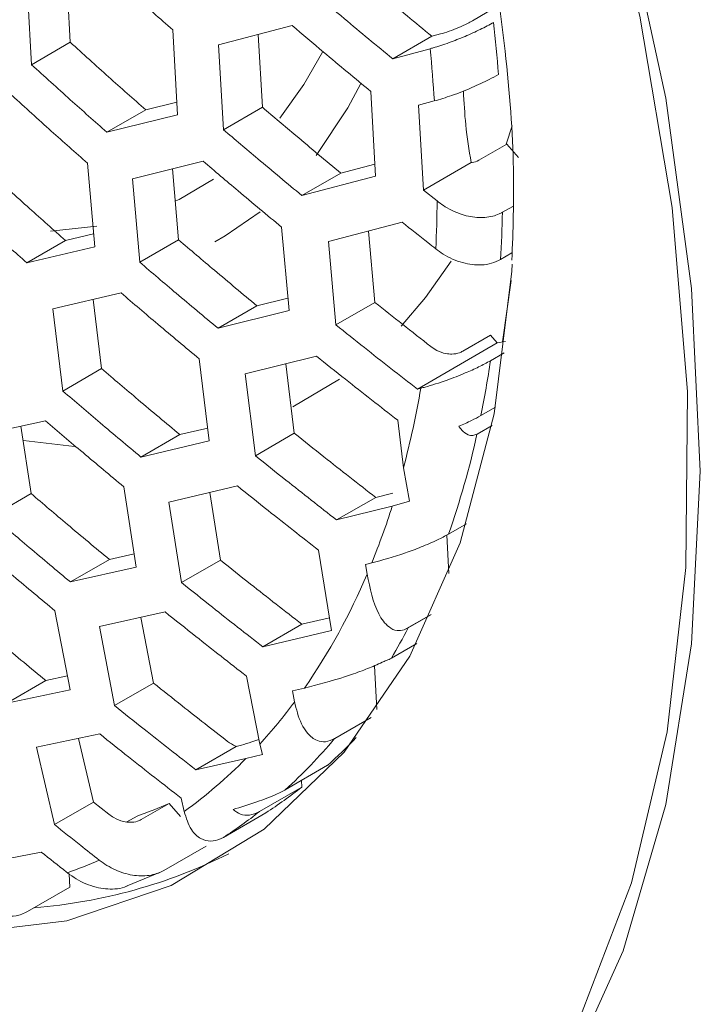
# Model space of a CAD drawing. Units: millimetres. Extents: x -186 to 2282, y 769 to 2503.
# Drawn here: x 1999 to 2009, y 1669 to 1684 of the extents above; entities that cross this region are included whole.
import ezdxf

# ---------------------------------------------------------------- set-up
doc = ezdxf.new("R2010")
doc.units = ezdxf.units.MM
doc.layers.add('SPEAKER', color=250, linetype='Continuous')

msp = doc.modelspace()

# ---------------------------------------------------------------- linework, layer by layer
at = {"layer": 'SPEAKER', "color": 7, "linetype": 'Continuous', "lineweight": 15}
for p, q in [((1999.321, 1684.681), (1999.382, 1683.612)), ((1998.81, 1683.281), (1998.738, 1684.538)), ((2005.333, 1683.931), (2005.746, 1684.169)), ((2000.899, 1683.796), (2000.971, 1682.539)), ((2001.577, 1683.576), (2002.665, 1683.858)), ((1998.81, 1683.281), (1999.382, 1683.612)), ((2002.163, 1683.728), (2002.225, 1682.651)), ((2004.155, 1683.367), (2004.732, 1683.701)), ((2004.732, 1683.701), (2004.86, 1683.735)), ((2001.65, 1682.319), (2001.577, 1683.576)), ((2004.707, 1683.517), (2004.155, 1683.367)), ((2003.829, 1682.886), (2003.901, 1681.63)), ((2000.499, 1682.612), (2000.96, 1682.726)), ((2004.537, 1682.682), (2004.769, 1682.744)), ((1999.925, 1682.281), (2000.499, 1682.612)), ((2001.65, 1682.319), (2002.225, 1682.651)), ((2004.609, 1681.425), (2004.537, 1682.682)), ((2000.971, 1682.539), (1999.925, 1682.281)), ((2005.833, 1682.103), (2005.921, 1682.377)), ((2005.428, 1681.869), (2005.841, 1682.107)), ((2005.841, 1682.107), (2006.013, 1681.908)), ((2000.302, 1681.594), (2001.349, 1681.853)), ((1999.637, 1681.822), (1999.746, 1680.587)), ((2000.893, 1681.74), (2000.986, 1680.69)), ((2003.387, 1681.678), (2003.891, 1681.81)), ((2004.609, 1681.425), (2005.314, 1681.832)), ((2000.412, 1680.359), (2000.302, 1681.594)), ((2002.81, 1681.345), (2003.387, 1681.678)), ((2003.901, 1681.63), (2002.81, 1681.345)), ((2004.811, 1681.265), (2004.609, 1681.425)), ((2005.93, 1681.186), (2005.777, 1681.098)), ((1999.774, 1680.891), (1999.09, 1680.817)), ((2002.509, 1680.879), (2002.62, 1679.644)), ((2003.203, 1680.666), (2004.295, 1680.951)), ((1999.312, 1680.681), (1999.729, 1680.779)), ((2000.412, 1680.359), (2000.986, 1680.69)), ((2003.796, 1680.821), (2003.891, 1679.765)), ((1998.739, 1680.351), (1999.312, 1680.681)), ((1999.746, 1680.587), (1998.739, 1680.351)), ((2003.314, 1679.432), (2003.203, 1680.666)), ((2005.75, 1680.399), (2005.918, 1680.496)), ((2005.777, 1679.18), (2005.906, 1680.089)), ((1999.127, 1679.669), (2000.135, 1679.906)), ((1999.723, 1679.809), (1999.846, 1678.786)), ((2002.145, 1679.716), (2002.603, 1679.83)), ((1999.272, 1678.455), (1999.127, 1679.669)), ((2001.569, 1679.383), (2002.145, 1679.716)), ((2003.314, 1679.432), (2003.891, 1679.765)), ((2002.62, 1679.644), (2001.569, 1679.383)), ((2005.189, 1679.043), (2005.602, 1679.281)), ((2005.602, 1679.281), (2005.701, 1679.166)), ((2004.518, 1678.483), (2005.701, 1679.166)), ((2005.701, 1679.166), (2005.822, 1679.189)), ((2001.973, 1678.71), (2003.024, 1678.971)), ((2005.801, 1679.019), (2005.6, 1678.903)), ((2001.292, 1678.93), (2001.44, 1677.717)), ((2002.571, 1678.859), (2002.698, 1677.83)), ((1999.272, 1678.455), (1999.846, 1678.786)), ((2002.122, 1677.498), (2001.973, 1678.71)), ((2002.677, 1678.223), (2003.367, 1678.628)), ((2004.57, 1678.497), (2004.518, 1678.483)), ((2005.459, 1678.093), (2005.676, 1678.218)), ((1998.047, 1677.8), (1999.018, 1678.015)), ((1998.65, 1677.934), (1998.803, 1676.939)), ((2004.228, 1678.023), (2004.313, 1677.321)), ((2005.624, 1677.947), (2005.401, 1677.818)), ((2000.428, 1677.479), (2001.004, 1677.811)), ((2001.004, 1677.811), (2001.417, 1677.908)), ((2002.122, 1677.498), (2002.698, 1677.83)), ((1998.693, 1677.721), (1999.444, 1677.634)), ((2001.44, 1677.717), (2000.428, 1677.479)), ((2004.313, 1677.321), (2004.402, 1676.825)), ((2000.843, 1676.812), (2001.856, 1677.051)), ((1998.229, 1676.607), (1998.803, 1676.939)), ((2000.174, 1677.039), (2000.36, 1675.848)), ((2001.449, 1676.955), (2001.606, 1675.954)), ((2003.902, 1676.882), (2004.155, 1676.944)), ((2001.03, 1675.622), (2000.843, 1676.812)), ((2003.324, 1676.548), (2003.902, 1676.882)), ((2004.147, 1676.753), (2003.324, 1676.548)), ((2004.402, 1676.825), (2004.147, 1676.753)), ((2004.98, 1676.339), (2005.247, 1676.493)), ((2004.953, 1676.325), (2004.983, 1675.755)), ((1999.961, 1675.964), (2000.329, 1676.045)), ((2003.058, 1676.101), (2003.248, 1674.913)), ((1999.386, 1675.631), (1999.961, 1675.964)), ((2001.03, 1675.622), (2001.606, 1675.954)), ((2003.753, 1675.891), (2003.844, 1675.913)), ((2003.775, 1675.748), (2003.753, 1675.891)), ((2000.36, 1675.848), (1999.386, 1675.631)), ((1999.155, 1675.205), (1999.379, 1674.036)), ((1999.813, 1674.971), (2000.787, 1675.188)), ((2004.325, 1674.923), (2004.723, 1675.152)), ((2000.426, 1675.108), (2000.615, 1674.136)), ((2002.232, 1674.672), (2002.81, 1675.005)), ((2002.81, 1675.005), (2003.217, 1675.101)), ((2004.72, 1675.147), (2004.382, 1674.951)), ((2000.038, 1673.803), (1999.813, 1674.971)), ((2003.248, 1674.913), (2002.232, 1674.672)), ((2004.382, 1674.951), (2004.325, 1674.923)), ((2004.135, 1674.506), (2004.509, 1674.722)), ((2003.884, 1674.393), (2003.917, 1673.744)), ((1998.443, 1673.841), (1999.019, 1674.174)), ((1999.019, 1674.174), (1999.34, 1674.241)), ((2000.038, 1673.803), (2000.615, 1674.136)), ((2001.99, 1674.239), (2002.186, 1673.233)), ((1999.379, 1674.036), (1998.443, 1673.841)), ((2002.673, 1674.021), (2002.848, 1674.062)), ((2002.703, 1673.861), (2002.673, 1674.021)), ((2003.834, 1673.626), (2003.295, 1673.315)), ((1998.882, 1673.188), (1999.819, 1673.384)), ((1999.506, 1673.319), (1999.726, 1672.377)), ((1999.148, 1672.044), (1998.882, 1673.188)), ((2001.241, 1672.854), (2001.839, 1673.199)), ((2002.186, 1673.233), (2002.227, 1673.078)), ((2001.982, 1673.019), (2001.241, 1672.854)), ((2002.227, 1673.078), (2001.982, 1673.019)), ((2002.564, 1672.558), (2003.19, 1672.92)), ((2002.802, 1672.696), (2002.807, 1672.597)), ((2002.807, 1672.597), (2002.182, 1672.236)), ((2001.023, 1672.435), (2001.068, 1672.237)), ((1999.148, 1672.044), (1999.726, 1672.377)), ((1999.726, 1672.377), (1999.953, 1672.196)), ((2000.433, 1672.117), (2000.846, 1672.355)), ((2000.846, 1672.355), (2001.013, 1672.163)), ((2000.374, 1672.17), (2000.222, 1672.083)), ((2001.651, 1671.855), (2002.277, 1672.217)), ((2001.392, 1671.726), (2000.766, 1671.365)), ((1998.055, 1671.465), (1998.954, 1671.638)), ((1999.368, 1671.312), (1999.378, 1671.117)), ((2000.223, 1671.137), (2000.728, 1671.345)), ((1999.378, 1671.117), (1998.752, 1670.756))]:
    msp.add_line(p, q, dxfattribs=at)
at = {"layer": 'SPEAKER', "color": 7, "linetype": 'Continuous', "lineweight": 15, "flags": 128}
for points in [[(1988.376, 1712.481), (1990.652, 1711.019), (1992.899, 1709.281), (1995.09, 1707.288), (1997.196, 1705.064), (1999.192, 1702.639), (2001.051, 1700.042), (2002.751, 1697.307), (2004.27, 1694.467), (2005.589, 1691.558), (2006.692, 1688.618), (2007.564, 1685.682), (2008.195, 1682.788), (2008.577, 1679.972), (2008.705, 1677.27), (2008.577, 1674.715), (2008.195, 1672.34), (2007.564, 1670.175), (2006.692, 1668.246)], [(2006.918, 1669.173), (2007.688, 1671.182), (2008.214, 1673.416), (2008.492, 1675.846), (2008.516, 1678.441), (2008.287, 1681.17), (2007.808, 1683.997), (2007.085, 1686.887), (2006.127, 1689.803), (2004.945, 1692.71), (2003.555, 1695.57), (2001.975, 1698.348)], [(2003.114, 1683.468), (2002.841, 1682.987), (2002.482, 1682.488)], [(2003.68, 1683.003), (2003.491, 1682.643), (2003.019, 1681.936)], [(2001.504, 1681.586), (2000.992, 1681.288), (2000.947, 1681.267)], [(2002.194, 1681.104), (2001.674, 1680.748), (2001.523, 1680.663)], [(1992.696, 1671.455), (1993.95, 1670.995), (1995.84, 1670.545), (1997.645, 1670.419), (1999.333, 1670.618), (2000.877, 1671.141), (2002.252, 1671.977), (2003.435, 1673.114), (2004.407, 1674.533), (2005.152, 1676.21), (2005.657, 1678.118), (2005.915, 1680.225), (2005.921, 1680.332)], [(2004.28, 1679.416), (2004.64, 1679.836), (2005.02, 1680.373)]]:
    msp.add_lwpolyline(points, dxfattribs=at)
at = {"layer": 'SPEAKER', "color": 7, "linetype": 'Continuous', "lineweight": 15}
for centre, radius, start, end in [((1982.006, 1681.337), 23.78, 4.3384, 6.2038), ((1982.215, 1681.313), 22.6, 3.6305, 5.5956), ((1985.99, 1681.419), 18.821, 357.3771, 359.5331), ((1986.823, 1681.477), 18.958, 356.7397, 358.8536), ((1990.568, 1681.097), 15.191, 348.5956, 351.6955), ((1991.036, 1680.842), 13.736, 345.1469, 350.1677), ((1992.832, 1680.596), 12.872, 340.6889, 347.5394), ((1993.348, 1680.18), 11.33, 337.8782, 342.3962), ((1995.138, 1679.397), 9.376, 325.3192, 337.0955), ((1995.855, 1679.379), 9.608, 329.5189, 332.5563), ((1996.344, 1678.578), 7.918, 317.5422, 323.4327), ((1997.359, 1678.314), 7.76, 312.1258, 319.8958), ((1998.058, 1678.6), 7.656, 312.0973, 316.5132), ((1996.849, 1678.094), 7.218, 305.768, 315.3262), ((1998.334, 1678.28), 7.232, 303.039, 308.2102), ((1998.042, 1678.821), 7.048, 289.3207, 293.4472), ((1997.708, 1677.918), 7.232, 303.039, 308.2102), ((1998.23, 1678.646), 7.856, 274.5587, 296.4413), ((1996.948, 1677.999), 7.085, 289.7488, 293.8433)]:
    msp.add_arc(centre, radius, start, end, dxfattribs=at)
for points, knots in [([(1989.767, 1708.469), (1989.775, 1708.466), (1990.182, 1708.28), (1991.127, 1707.705), (1992.561, 1706.72), (1994.08, 1705.474), (1995.623, 1704.011), (1997.16, 1702.339), (1998.652, 1700.485), (2000.067, 1698.476), (2001.374, 1696.349), (2002.548, 1694.143), (2003.566, 1691.9), (2004.412, 1689.665), (2005.075, 1687.484), (2005.552, 1685.401), (2005.842, 1683.468), (2005.967, 1681.764), (2005.933, 1680.827), (2005.917, 1680.389)], [0, 0, 0, 0, 0.001137, 0.061007, 0.12158, 0.183049, 0.245426, 0.308619, 0.372482, 0.436839, 0.501505, 0.566288, 0.630965, 0.695317, 0.759164, 0.822333, 0.884684, 0.94613, 1, 1, 1, 1]), ([(1999.781, 1684.794), (1999.964, 1684.629), (2000.334, 1684.294), (2000.709, 1683.963), (2000.899, 1683.796)], [0, 0, 0, 0, 0.494899, 1, 1, 1, 1]), ([(2003.567, 1684.672), (2003.713, 1684.548), (2004.099, 1684.223), (2004.49, 1683.901), (2004.732, 1683.701)], [0, 0, 0, 0, 0.3785851, 1, 1, 1, 1]), ([(2004.155, 1683.367), (2003.916, 1683.564), (2003.526, 1683.886), (2003.14, 1684.212), (2002.99, 1684.339)], [0, 0, 0, 0, 0.6113111, 1, 1, 1, 1]), ([(2005.647, 1683.906), (2005.583, 1683.871), (2005.455, 1683.802), (2005.22, 1683.696), (2004.978, 1683.601), (2004.807, 1683.545), (2004.722, 1683.521), (2004.707, 1683.517)], [0, 0, 0, 0, 0.2263199, 0.4524753, 0.6876245, 0.9452483, 1, 1, 1, 1]), ([(2004.86, 1683.735), (2004.901, 1683.747), (2004.983, 1683.772), (2005.127, 1683.828), (2005.249, 1683.884), (2005.309, 1683.918), (2005.333, 1683.931)], [0, 0, 0, 0, 0.283576, 0.569778, 0.829585, 1, 1, 1, 1]), ([(2002.665, 1683.858), (2002.82, 1683.727), (2003.206, 1683.401), (2003.596, 1683.079), (2003.829, 1682.886)], [0, 0, 0, 0, 0.4021599, 1, 1, 1, 1]), ([(1999.382, 1683.612), (1999.571, 1683.441), (1999.941, 1683.106), (2000.315, 1682.775), (2000.499, 1682.612)], [0, 0, 0, 0, 0.509787, 1, 1, 1, 1]), ([(1999.925, 1682.281), (1999.744, 1682.441), (1999.37, 1682.773), (1999.001, 1683.108), (1998.81, 1683.281)], [0, 0, 0, 0, 0.483322, 1, 1, 1, 1]), ([(2004.769, 1682.744), (2004.853, 1682.769), (2005.022, 1682.819), (2005.314, 1682.934), (2005.557, 1683.046), (2005.674, 1683.111), (2005.718, 1683.135)], [0, 0, 0, 0, 0.289336, 0.580584, 0.84073, 1, 1, 1, 1]), ([(2005.2, 1682.893), (2005.209, 1682.725), (2005.228, 1682.358), (2005.284, 1682.017), (2005.314, 1681.832)], [0, 0, 0, 0, 0.460655, 1, 1, 1, 1]), ([(1998.523, 1682.823), (1998.716, 1682.648), (1999.085, 1682.312), (1999.459, 1681.981), (1999.637, 1681.822)], [0, 0, 0, 0, 0.521617, 1, 1, 1, 1]), ([(2002.225, 1682.651), (2002.39, 1682.511), (2002.775, 1682.185), (2003.164, 1681.862), (2003.387, 1681.678)], [0, 0, 0, 0, 0.4286021, 1, 1, 1, 1]), ([(2002.81, 1681.345), (2002.592, 1681.527), (2002.203, 1681.849), (2001.818, 1682.176), (2001.65, 1682.319)], [0, 0, 0, 0, 0.5618635, 1, 1, 1, 1]), ([(2001.349, 1681.853), (2001.521, 1681.707), (2001.905, 1681.38), (2002.294, 1681.057), (2002.509, 1680.879)], [0, 0, 0, 0, 0.44691, 1, 1, 1, 1]), ([(2005.314, 1681.832), (2005.319, 1681.833), (2005.36, 1681.838), (2005.398, 1681.851), (2005.428, 1681.868), (2005.428, 1681.869)], [0, 0, 0, 0, 0.109951, 0.980575, 1, 1, 1, 1]), ([(1998.198, 1681.682), (1998.392, 1681.506), (1998.761, 1681.17), (1999.134, 1680.839), (1999.312, 1680.681)], [0, 0, 0, 0, 0.525695, 1, 1, 1, 1]), ([(1998.739, 1680.351), (1998.565, 1680.506), (1998.191, 1680.838), (1997.823, 1681.174), (1997.627, 1681.352)], [0, 0, 0, 0, 0.467731, 1, 1, 1, 1]), ([(2005.777, 1681.098), (2005.761, 1681.089), (2005.716, 1681.066), (2005.596, 1681.025), (2005.399, 1681.01), (2005.143, 1681.067), (2004.945, 1681.165), (2004.841, 1681.242), (2004.811, 1681.265)], [0, 0, 0, 0, 0.061352, 0.167188, 0.405482, 0.643209, 0.89581, 1, 1, 1, 1]), ([(2004.295, 1680.951), (2004.421, 1680.85), (2004.587, 1680.719), (2004.753, 1680.588), (2004.792, 1680.557)], [0, 0, 0, 0, 0.765574, 1, 1, 1, 1]), ([(2000.986, 1680.69), (2001.162, 1680.54), (2001.546, 1680.213), (2001.935, 1679.89), (2002.145, 1679.716)], [0, 0, 0, 0, 0.459077, 1, 1, 1, 1]), ([(2004.792, 1680.557), (2004.827, 1680.531), (2004.948, 1680.443), (2005.181, 1680.341), (2005.431, 1680.31), (2005.621, 1680.337), (2005.707, 1680.378), (2005.75, 1680.399)], [0, 0, 0, 0, 0.123354, 0.413665, 0.685043, 0.840542, 1, 1, 1, 1]), ([(2001.569, 1679.383), (2001.363, 1679.555), (2000.975, 1679.878), (2000.591, 1680.205), (2000.412, 1680.359)], [0, 0, 0, 0, 0.5317763, 1, 1, 1, 1]), ([(2000.135, 1679.906), (2000.316, 1679.751), (2000.699, 1679.424), (2001.087, 1679.101), (2001.292, 1678.93)], [0, 0, 0, 0, 0.472619, 1, 1, 1, 1]), ([(2003.891, 1679.765), (2004.027, 1679.657), (2004.301, 1679.439), (2004.577, 1679.222), (2004.716, 1679.113)], [0, 0, 0, 0, 0.494956, 1, 1, 1, 1]), ([(2004.518, 1678.483), (2004.257, 1678.687), (2003.853, 1679.001), (2003.454, 1679.32), (2003.314, 1679.432)], [0, 0, 0, 0, 0.648635, 1, 1, 1, 1]), ([(2004.716, 1679.113), (2004.746, 1679.093), (2004.815, 1679.045), (2004.925, 1679.008), (2005.041, 1678.997), (2005.126, 1679.011), (2005.174, 1679.035), (2005.189, 1679.043)], [0, 0, 0, 0, 0.19991, 0.468788, 0.641566, 0.884574, 1, 1, 1, 1]), ([(2003.024, 1678.971), (2003.168, 1678.857), (2003.567, 1678.538), (2003.97, 1678.224), (2004.228, 1678.023)], [0, 0, 0, 0, 0.359458, 1, 1, 1, 1]), ([(2005.6, 1678.903), (2005.543, 1678.872), (2005.431, 1678.811), (2005.203, 1678.709), (2004.924, 1678.602), (2004.707, 1678.533), (2004.591, 1678.502), (2004.57, 1678.497)], [0, 0, 0, 0, 0.179425, 0.358292, 0.60156, 0.929311, 1, 1, 1, 1]), ([(1999.846, 1678.786), (2000.027, 1678.632), (2000.41, 1678.305), (2000.798, 1677.982), (2001.004, 1677.811)], [0, 0, 0, 0, 0.471229, 1, 1, 1, 1]), ([(2000.428, 1677.479), (2000.227, 1677.647), (1999.839, 1677.97), (1999.456, 1678.298), (1999.272, 1678.455)], [0, 0, 0, 0, 0.519784, 1, 1, 1, 1]), ([(2005.133, 1677.933), (2005.197, 1677.962), (2005.316, 1678.014), (2005.414, 1678.068), (2005.459, 1678.093)], [0, 0, 0, 0, 0.540973, 1, 1, 1, 1]), ([(1999.018, 1678.015), (1999.202, 1677.858), (1999.585, 1677.53), (1999.973, 1677.207), (2000.174, 1677.039)], [0, 0, 0, 0, 0.480537, 1, 1, 1, 1]), ([(2005.401, 1677.818), (2005.38, 1677.809), (2005.332, 1677.789), (2005.251, 1677.807), (2005.185, 1677.861), (2005.147, 1677.914), (2005.133, 1677.933)], [0, 0, 0, 0, 0.178442, 0.398432, 0.780092, 1, 1, 1, 1]), ([(2002.698, 1677.83), (2002.844, 1677.714), (2003.243, 1677.395), (2003.646, 1677.081), (2003.902, 1676.882)], [0, 0, 0, 0, 0.3656591, 1, 1, 1, 1]), ([(2003.324, 1676.548), (2003.073, 1676.744), (2002.67, 1677.058), (2002.272, 1677.377), (2002.122, 1677.498)], [0, 0, 0, 0, 0.622696, 1, 1, 1, 1]), ([(2001.856, 1677.051), (2002.007, 1676.93), (2002.405, 1676.611), (2002.808, 1676.296), (2003.058, 1676.101)], [0, 0, 0, 0, 0.3802221, 1, 1, 1, 1]), ([(1998.803, 1676.939), (1998.982, 1676.786), (1999.366, 1676.459), (1999.754, 1676.136), (1999.961, 1675.964)], [0, 0, 0, 0, 0.465814, 1, 1, 1, 1]), ([(1999.386, 1675.631), (1999.182, 1675.801), (1998.794, 1676.124), (1998.411, 1676.452), (1998.229, 1676.607)], [0, 0, 0, 0, 0.525127, 1, 1, 1, 1]), ([(2003.844, 1675.913), (2004.002, 1675.956), (2004.224, 1676.016), (2004.573, 1676.146), (2004.805, 1676.245), (2004.927, 1676.31), (2004.98, 1676.339)], [0, 0, 0, 0, 0.466669, 0.658059, 0.851254, 1, 1, 1, 1]), ([(1997.998, 1676.181), (1998.178, 1676.026), (1998.562, 1675.699), (1998.95, 1675.376), (1999.155, 1675.205)], [0, 0, 0, 0, 0.4710811, 1, 1, 1, 1]), ([(2001.606, 1675.954), (2001.754, 1675.836), (2002.152, 1675.518), (2002.556, 1675.203), (2002.81, 1675.005)], [0, 0, 0, 0, 0.369819, 1, 1, 1, 1]), ([(2004.325, 1674.923), (2004.289, 1674.916), (2004.203, 1674.901), (2004.065, 1674.976), (2003.881, 1675.228), (2003.818, 1675.537), (2003.775, 1675.748)], [0, 0, 0, 0, 0.099782, 0.23693, 0.477916, 1, 1, 1, 1]), ([(2002.232, 1674.672), (2001.983, 1674.866), (2001.58, 1675.181), (2001.182, 1675.5), (2001.03, 1675.622)], [0, 0, 0, 0, 0.6185895, 1, 1, 1, 1]), ([(2000.787, 1675.188), (2000.938, 1675.067), (2001.337, 1674.748), (2001.74, 1674.434), (2001.99, 1674.239)], [0, 0, 0, 0, 0.379263, 1, 1, 1, 1]), ([(1997.858, 1675.147), (1998.028, 1675.003), (1998.413, 1674.676), (1998.802, 1674.353), (1999.019, 1674.174)], [0, 0, 0, 0, 0.442442, 1, 1, 1, 1]), ([(2002.848, 1674.062), (2003.04, 1674.111), (2003.298, 1674.176), (2003.684, 1674.311), (2003.884, 1674.39), (2003.99, 1674.44), (2004.026, 1674.457)], [0, 0, 0, 0, 0.557609, 0.7539, 0.917312, 1, 1, 1, 1]), ([(2004.026, 1674.457), (2004.038, 1674.461), (2004.077, 1674.475), (2004.111, 1674.493), (2004.135, 1674.506)], [0, 0, 0, 0, 0.325211, 1, 1, 1, 1]), ([(2000.615, 1674.136), (2000.755, 1674.024), (2001.118, 1673.734), (2001.485, 1673.449), (2001.71, 1673.273)], [0, 0, 0, 0, 0.387236, 1, 1, 1, 1]), ([(2003.295, 1673.315), (2003.249, 1673.295), (2003.157, 1673.256), (2003.013, 1673.284), (2002.856, 1673.412), (2002.755, 1673.628), (2002.716, 1673.805), (2002.703, 1673.861)], [0, 0, 0, 0, 0.139546, 0.278262, 0.491675, 0.838944, 1, 1, 1, 1]), ([(2001.241, 1672.854), (2000.985, 1673.054), (2000.582, 1673.368), (2000.183, 1673.687), (2000.038, 1673.803)], [0, 0, 0, 0, 0.636127, 1, 1, 1, 1]), ([(1999.819, 1673.384), (1999.961, 1673.27), (2000.36, 1672.951), (2000.764, 1672.637), (2001.023, 1672.435)], [0, 0, 0, 0, 0.356559, 1, 1, 1, 1]), ([(2001.71, 1673.273), (2001.747, 1673.248), (2001.789, 1673.22), (2001.835, 1673.201), (2001.839, 1673.199)], [0, 0, 0, 0, 0.9019189, 1, 1, 1, 1]), ([(2001.839, 1673.199), (2001.939, 1673.226), (2002.043, 1673.253), (2002.167, 1673.299), (2002.172, 1673.301)], [0, 0, 0, 0, 0.956734, 1, 1, 1, 1]), ([(2001.792, 1672.267), (2001.906, 1672.302), (2002.065, 1672.35), (2002.291, 1672.433), (2002.424, 1672.487), (2002.517, 1672.532), (2002.553, 1672.552), (2002.564, 1672.558)], [0, 0, 0, 0, 0.4751737, 0.6572551, 0.8408029, 0.9471222, 1, 1, 1, 1]), ([(2002.182, 1672.236), (2002.132, 1672.214), (2002.032, 1672.17), (2001.897, 1672.19), (2001.827, 1672.241), (2001.792, 1672.267)], [0, 0, 0, 0, 0.332242, 0.663188, 1, 1, 1, 1]), ([(1999.953, 1672.196), (1999.977, 1672.179), (2000.043, 1672.132), (2000.152, 1672.089), (2000.274, 1672.073), (2000.366, 1672.084), (2000.415, 1672.108), (2000.433, 1672.117)], [0, 0, 0, 0, 0.163073, 0.447658, 0.63295, 0.865481, 1, 1, 1, 1]), ([(2001.068, 1672.237), (2001.098, 1672.142), (2001.151, 1671.972), (2001.298, 1671.83), (2001.45, 1671.788), (2001.571, 1671.813), (2001.635, 1671.847), (2001.651, 1671.855)], [0, 0, 0, 0, 0.329119, 0.580343, 0.778599, 0.945733, 1, 1, 1, 1]), ([(1999.812, 1671.518), (1999.72, 1671.59), (1999.498, 1671.765), (1999.277, 1671.94), (1999.148, 1672.044)], [0, 0, 0, 0, 0.412973, 1, 1, 1, 1]), ([(1998.954, 1671.638), (1999.078, 1671.539), (1999.207, 1671.436), (1999.337, 1671.334), (1999.342, 1671.33)], [0, 0, 0, 0, 0.963805, 1, 1, 1, 1]), ([(2000.766, 1671.365), (2000.74, 1671.352), (2000.682, 1671.322), (2000.541, 1671.284), (2000.334, 1671.28), (2000.075, 1671.351), (1999.903, 1671.448), (1999.821, 1671.511), (1999.812, 1671.518)], [0, 0, 0, 0, 0.097706, 0.218342, 0.464487, 0.710133, 0.967758, 1, 1, 1, 1]), ([(1999.342, 1671.33), (1999.384, 1671.299), (1999.512, 1671.206), (1999.756, 1671.105), (2000.004, 1671.082), (2000.157, 1671.104), (2000.211, 1671.129), (2000.224, 1671.135)], [0, 0, 0, 0, 0.160689, 0.483532, 0.782606, 0.949674, 1, 1, 1, 1]), ([(1998.752, 1670.756), (1998.694, 1670.73), (1998.578, 1670.677), (1998.417, 1670.696), (1998.282, 1670.785), (1998.208, 1670.908), (1998.181, 1670.996), (1998.175, 1671.016)], [0, 0, 0, 0, 0.21879, 0.437322, 0.666427, 0.922953, 1, 1, 1, 1])]:
    msp.add_open_spline(points, degree=3, knots=knots, dxfattribs=at)

doc.saveas('drawing.dxf')
